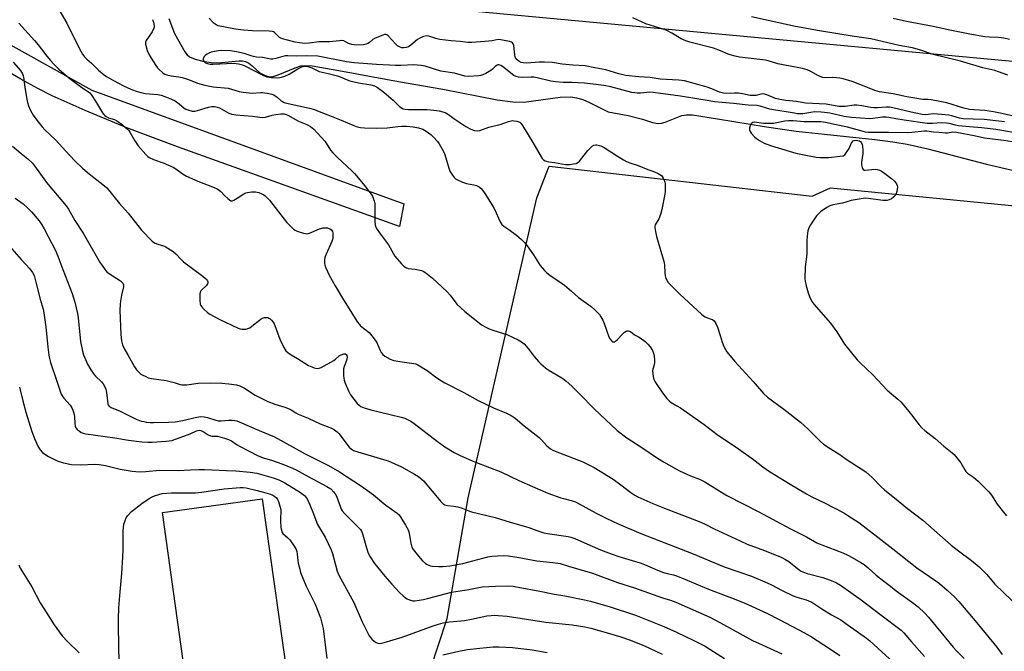
# Model space of a CAD drawing. Units: inches. Extents: x 1189770 to 1195770, y 541457 to 545457.
# Drawn here: x 1194291 to 1194715, y 543916 to 544188 of the extents above; entities that cross this region are included whole.
import ezdxf

# ---------------------------------------------------------------- set-up
doc = ezdxf.new("R2010")
doc.units = ezdxf.units.IN
doc.header["$MEASUREMENT"] = 0
for name, color, linetype in [('BLDG-Footprint', 5, 'Continuous'), ('HYDRO-Single Line Stream', 4, 'Continuous'), ('NTRL-Pasture Land', 2, 'Continuous'), ('TRANS-Driveway', 251, 'Continuous'), ('Undefined', 1, 'Continuous')]:
    doc.layers.add(name, color=color, linetype=linetype)

msp = doc.modelspace()

# ---------------------------------------------------------------- linework, layer by layer
at = {"layer": 'BLDG-Footprint', "elevation": 401.45}
msp.add_lwpolyline([(1194407.59, 543895.57), (1194364.66, 543889.56), (1194352.57, 543975.91), (1194395.51, 543981.91)], close=True, dxfattribs=at)
at = {"layer": 'HYDRO-Single Line Stream'}
msp.add_lwpolyline([(1194355.23, 544188.35), (1194357.69, 544181.85), (1194362.12, 544174.04), (1194363.14, 544172.78), (1194364.22, 544171.92), (1194366.67, 544170.91), (1194369.96, 544170.07), (1194373.46, 544169.48), (1194376.53, 544169.26), (1194385.37, 544170.19), (1194386.97, 544170.14), (1194388.29, 544169.83), (1194389.68, 544169.08), (1194391.19, 544167.94), (1194394.42, 544165.05), (1194396.76, 544163.78), (1194398.64, 544163.33), (1194400.19, 544163.47), (1194402.33, 544164.09), (1194409.65, 544167.16), (1194412.05, 544167.97), (1194414.35, 544168.21), (1194416.97, 544168.05), (1194428.48, 544165.99), (1194454.02, 544161.23), (1194473.1, 544158), (1194496.57, 544153.32), (1194503.19, 544152.5), (1194507.98, 544152.43), (1194523.54, 544154.46), (1194528.14, 544154.61), (1194530.69, 544154.31), (1194533.31, 544153.51), (1194536.22, 544152.28), (1194544.19, 544148.2), (1194552.86, 544146.67), (1194558.97, 544145.07), (1194563.33, 544143.62), (1194565.76, 544143.15), (1194567.17, 544143.29), (1194568.75, 544143.74), (1194575.91, 544146.65), (1194577.97, 544146.95), (1194580.55, 544146.88), (1194591.28, 544145.27), (1194612.37, 544141.82), (1194625.16, 544139.94), (1194658.95, 544136.32), (1194666.61, 544135.34), (1194672.79, 544134.34), (1194681.75, 544132.36), (1194707, 544125.71), (1194718.72, 544123)], dxfattribs=at)
at = {"layer": 'NTRL-Pasture Land'}
msp.add_lwpolyline([(1194464.31, 543897.75), (1194475.01, 543930.38), (1194484.1, 543982.3), (1194513.63, 544111.24), (1194518.84, 544124.81), (1194632.02, 544111.96), (1194639.81, 544115.51), (1194801.49, 544099.77), (1194830.73, 544094.99), (1194854.72, 544080.63), (1194869.54, 544048.26), (1194885.96, 543978.02), (1194895.27, 543930.79), (1194956.87, 543588.71)], dxfattribs=at)
msp.add_polyline3d([(1194960.53, 544831.58, 0), (1194906.38, 544536.83, 0), (1194833.89, 544159.06, 0), (1194386.68, 544200.8, 0), (1194375.48, 544206.77, 0), (1194334.42, 544286.65, 0), (1194332.93, 544298.59, 0), (1194334.42, 544305.31, 0), (1194383.82, 544342.42, 0), (1194384.13, 544350.41, 0), (1194382.9, 544358.4, 0), (1194370.43, 544389.27, 0), (1194344.91, 544416.26, 0), (1194297.75, 544461.99, 0), (1194290.68, 544473.36, 0), (1194273.47, 544547.14, 0), (1194264.56, 544598.78, 0)], dxfattribs=at)
at = {"layer": 'TRANS-Driveway'}
msp.add_lwpolyline([(1194273.16, 544184.7), (1194322.16, 544157.49), (1194456.42, 544108.72), (1194454.46, 544098.99), (1194358.96, 544133.12), (1194337.28, 544141.4), (1194319.32, 544148.74), (1194305.18, 544155.13), (1194298.96, 544158.26), (1194291.63, 544162.23), (1194273.98, 544172.51)], dxfattribs=at)
at = {"layer": 'Undefined'}
for points, elevation in [([(1194308.01, 544192.23), (1194311.36, 544186.41), (1194316.8, 544175.6), (1194318.22, 544173.06), (1194319.07, 544171.89), (1194320.07, 544170.82), (1194322.03, 544169.08), (1194324.91, 544166.28), (1194327.05, 544164.47), (1194328.5, 544163.48), (1194331.5, 544161.64), (1194335.78, 544159.39), (1194337.62, 544158.47), (1194339.63, 544157.62), (1194341.23, 544157.05), (1194343.19, 544156.47), (1194345.32, 544156.08), (1194350.51, 544155.64), (1194351.95, 544155.34), (1194353.57, 544154.8), (1194356.49, 544153.66), (1194358.05, 544152.9), (1194359.73, 544151.69), (1194361.88, 544149.75), (1194362.62, 544149.34), (1194363.42, 544149.05), (1194365.36, 544148.56), (1194366.48, 544148.51), (1194367.61, 544148.76), (1194372.36, 544150.23), (1194373.7, 544150.48), (1194374.94, 544150.48), (1194376.03, 544150.26), (1194377.08, 544149.89), (1194381.12, 544147.68), (1194382.43, 544147.15), (1194384.16, 544146.92), (1194391.22, 544146.4), (1194394.38, 544145.92), (1194395.78, 544145.79), (1194396.9, 544145.9), (1194399.71, 544146.77), (1194401.26, 544147.11), (1194403.4, 544147.36), (1194404.97, 544147.34), (1194405.72, 544147.14), (1194406.5, 544146.79), (1194411.12, 544144.19), (1194414.66, 544142.73), (1194416.2, 544141.94), (1194417.6, 544140.72), (1194422.34, 544135.64), (1194423.02, 544134.7), (1194424.83, 544131.8), (1194425.81, 544130.56), (1194427.86, 544128.52), (1194433.97, 544122.9), (1194435.21, 544121.64), (1194438.87, 544117.31), (1194442.25, 544112.82), (1194442.84, 544111.9), (1194443.21, 544111.12), (1194443.61, 544110.01), (1194443.88, 544108.88), (1194443.96, 544107.69), (1194443.85, 544103.19), (1194443.88, 544101.14), (1194444.03, 544099.43), (1194444.27, 544098.63), (1194444.84, 544097.65), (1194445.86, 544096.23), (1194449.81, 544091.11), (1194451.86, 544087.21), (1194452.47, 544086.22), (1194455.3, 544082.9), (1194456.51, 544081.68), (1194457.19, 544081.26), (1194458.17, 544080.92), (1194461.27, 544080.54), (1194464.02, 544079.97), (1194465.04, 544079.51), (1194466.48, 544078.5), (1194468.74, 544076.69), (1194475.05, 544070.83), (1194476.27, 544069.42), (1194479.22, 544065.55), (1194480.87, 544063.89), (1194482.64, 544062.33), (1194487.48, 544058.45), (1194488.88, 544057.36), (1194490.08, 544056.55), (1194491.57, 544055.67), (1194493.11, 544054.99), (1194494.7, 544054.41), (1194499.24, 544052.98), (1194500.62, 544052.45), (1194505.49, 544050.27), (1194507, 544049.4), (1194508.05, 544048.42), (1194509.82, 544046.53), (1194512.48, 544042.97), (1194514.23, 544040.92), (1194515.26, 544039.87), (1194517.24, 544038.16), (1194518.38, 544037.28), (1194524.35, 544033.81), (1194525.29, 544033.16), (1194526.2, 544032.41), (1194528.6, 544030.23), (1194531.99, 544026.97), (1194538.35, 544020.44), (1194543.12, 544015.9), (1194548.17, 544011.28), (1194552.26, 544008.12), (1194558.75, 544003.93), (1194565.46, 543999.34), (1194567.99, 543997.76), (1194574.99, 543993.84), (1194579.62, 543991.77), (1194583.52, 543990.29), (1194585.82, 543989.21), (1194595.29, 543983.33), (1194608.99, 543976.23), (1194622.66, 543968.95), (1194629.49, 543965.54), (1194634.05, 543962.99), (1194636.17, 543962.05), (1194645.15, 543958.62), (1194647.33, 543957.65), (1194649.14, 543956.68), (1194652.91, 543954.49), (1194654.34, 543953.54), (1194656.07, 543952.14), (1194659.56, 543949.03), (1194662.79, 543946.44), (1194665.64, 543944.34), (1194668.16, 543942.32), (1194675.19, 543937.28), (1194677.59, 543935.37), (1194680.48, 543932.62), (1194682.05, 543931), (1194692.58, 543918.13), (1194694.2, 543916.38), (1194697.41, 543913.25)], 386), ([(1194290.77, 544186.38), (1194297.46, 544178.95), (1194299.14, 544176.98), (1194300.59, 544175.21), (1194302.81, 544172.2), (1194304.44, 544170.25), (1194305.79, 544168.77), (1194308.03, 544166.53), (1194312.08, 544163), (1194317.82, 544158.71), (1194320.34, 544157.09), (1194321.26, 544156.38), (1194322.17, 544155.24), (1194323.8, 544152.77), (1194326.81, 544147.73), (1194327.32, 544147.03), (1194327.71, 544146.64), (1194328.37, 544146.17), (1194329.34, 544145.66), (1194331.96, 544144.86), (1194332.96, 544144.39), (1194334.59, 544143.2), (1194337.51, 544140.83), (1194338.09, 544140.19), (1194338.58, 544139.47), (1194340.67, 544135.71), (1194342.07, 544133.59), (1194345.38, 544129.87), (1194346.23, 544129.08), (1194346.9, 544128.61), (1194348.64, 544127.74), (1194352.89, 544126.3), (1194357.41, 544124.22), (1194358.91, 544123.33), (1194361.4, 544121.41), (1194362.95, 544120.57), (1194367.83, 544118.41), (1194374.79, 544115.69), (1194376.14, 544115.07), (1194377.08, 544114.45), (1194377.73, 544113.91), (1194379.34, 544112.12), (1194380.65, 544110.89), (1194381.33, 544110.35), (1194382.03, 544109.97), (1194382.5, 544109.93), (1194383.24, 544110.18), (1194384.73, 544111.08), (1194387.6, 544113.01), (1194388.35, 544113.36), (1194389.15, 544113.6), (1194390.87, 544113.85), (1194392.59, 544113.8), (1194393.98, 544113.55), (1194395.34, 544113.01), (1194396.11, 544112.59), (1194396.8, 544112.09), (1194398.64, 544110.3), (1194404.87, 544102.05), (1194406.01, 544100.7), (1194408.94, 544097.81), (1194409.63, 544097.3), (1194410.42, 544096.92), (1194413.23, 544096.03), (1194414.08, 544095.85), (1194414.64, 544095.82), (1194415.74, 544096.07), (1194420.09, 544097.9), (1194421.63, 544098.33), (1194422.68, 544098.42), (1194423.48, 544098.34), (1194424.52, 544097.95), (1194425.19, 544097.49), (1194425.65, 544096.8), (1194425.83, 544096.14), (1194425.89, 544095.14), (1194425.81, 544094.12), (1194425.63, 544093.27), (1194425.34, 544092.43), (1194422.91, 544086.98), (1194422.41, 544085.59), (1194422.24, 544084.49), (1194422.23, 544083.1), (1194422.41, 544082.28), (1194422.82, 544081.22), (1194424.28, 544078.06), (1194426.79, 544073.39), (1194430.47, 544067.39), (1194436.51, 544057.8), (1194437.15, 544056.89), (1194437.79, 544056.17), (1194441.43, 544053.29), (1194442.62, 544051.98), (1194444.06, 544050.1), (1194444.71, 544049.12), (1194446.25, 544045.56), (1194446.66, 544044.79), (1194447.33, 544043.9), (1194448.2, 544043.2), (1194450.46, 544041.95), (1194452.06, 544041.33), (1194454.62, 544040.85), (1194460.73, 544040.02), (1194461.58, 544039.83), (1194462.38, 544039.5), (1194466.4, 544037.01), (1194470.57, 544033.9), (1194472.55, 544032.58), (1194474.06, 544031.7), (1194482.17, 544027.6), (1194488.29, 544024.05), (1194494.97, 544021.03), (1194500.46, 544018.69), (1194502.59, 544017.6), (1194504.31, 544016.47), (1194508.08, 544013.29), (1194514.52, 544008.18), (1194515.56, 544007.23), (1194517.93, 544004.61), (1194518.56, 544004.03), (1194519.46, 544003.37), (1194520.44, 544002.82), (1194521.51, 544002.35), (1194533.32, 543997.71), (1194538.22, 543995.3), (1194546.43, 543990.24), (1194549.7, 543987.89), (1194553.99, 543984.58), (1194555.66, 543983.48), (1194557.07, 543982.7), (1194563.47, 543979.86), (1194569.18, 543977.48), (1194584.07, 543971.88), (1194586.32, 543970.85), (1194589.9, 543968.93), (1194600.96, 543963.73), (1194604.07, 543962.41), (1194611.44, 543959.66), (1194618.87, 543956.56), (1194620.17, 543955.9), (1194621.88, 543954.87), (1194626.39, 543951.37), (1194627.24, 543950.8), (1194628.19, 543950.32), (1194629.78, 543949.79), (1194636.51, 543948.01), (1194640.84, 543946.46), (1194642.42, 543945.78), (1194644.13, 543944.74), (1194653.13, 543938.48), (1194661.49, 543932.01), (1194670.22, 543925.44), (1194671.44, 543924.23), (1194674.66, 543920.39), (1194680.3, 543914.09)], 388), ([(1194719.08, 544146.16), (1194713.52, 544147.56), (1194709.93, 544148.27), (1194706.26, 544148.73), (1194701.71, 544149.04), (1194699.7, 544149.27), (1194697.2, 544149.85), (1194689.87, 544152.08), (1194683.16, 544153.43), (1194681.9, 544153.58), (1194679.57, 544153.53), (1194677.84, 544153.74), (1194672.68, 544154.62), (1194666.83, 544156.02), (1194660.91, 544156.88), (1194658.95, 544157.46), (1194655.82, 544158.73), (1194652.42, 544159.94), (1194649.17, 544161.33), (1194645.29, 544162.41), (1194643.89, 544162.72), (1194642.5, 544162.89), (1194640.84, 544162.93), (1194637.86, 544162.82), (1194636.53, 544162.99), (1194634.65, 544163.74), (1194631.47, 544165.6), (1194629.83, 544166.21), (1194627.87, 544166.8), (1194617.28, 544168.89), (1194613.11, 544170.14), (1194611.97, 544170.41), (1194600.67, 544171.79), (1194598.94, 544172.11), (1194596.67, 544172.67), (1194595.83, 544172.95), (1194592.56, 544174.38), (1194589.52, 544175.56), (1194579.41, 544178.17), (1194577.72, 544178.7), (1194575.61, 544179.63), (1194571.7, 544182.06), (1194569.49, 544183.14), (1194567.89, 544183.74), (1194560.5, 544186.11), (1194554.91, 544188.66)], 386), ([(1194716.09, 544164.05), (1194712.16, 544165.47), (1194710.49, 544165.95), (1194705.33, 544167.08), (1194695.77, 544170.02), (1194683.42, 544173.03), (1194679.6, 544174.42), (1194675.2, 544175.67), (1194669.35, 544176.78), (1194657.23, 544179.66), (1194649.13, 544180.82), (1194635.09, 544183.08), (1194624.88, 544184.86), (1194620.22, 544185.87), (1194605.94, 544189.1)], 388), ([(1194716.87, 544179.34), (1194714.42, 544179.84), (1194712.13, 544180.12), (1194708.24, 544180.31), (1194706.26, 544180.49), (1194699.83, 544181.57), (1194691.17, 544183.36), (1194683.96, 544184.96), (1194672.56, 544187.06), (1194666.76, 544188.34)], 390), ([(1194288.3, 544169.51), (1194291.45, 544166.02), (1194291.96, 544165.32), (1194292.38, 544164.57), (1194292.66, 544163.74), (1194292.96, 544162.28), (1194293.31, 544158.75), (1194294.17, 544153.64), (1194294.49, 544152.24), (1194294.93, 544150.86), (1194295.83, 544148.84), (1194296.99, 544146.85), (1194298.47, 544144.69), (1194300.75, 544141.73), (1194302, 544140.45), (1194304.44, 544138.22), (1194306.56, 544136.14), (1194312.56, 544129.56), (1194315.19, 544126.88), (1194318.15, 544124.07), (1194320.34, 544122.11), (1194327.6, 544116.46), (1194328.69, 544115.53), (1194334.15, 544108.77), (1194337.82, 544104.69), (1194343.55, 544097.31), (1194348.08, 544092.67), (1194348.75, 544092.12), (1194349.48, 544091.71), (1194350.54, 544091.33), (1194352.94, 544090.64), (1194353.7, 544090.33), (1194357.18, 544088.13), (1194358.26, 544087.23), (1194360.6, 544084.68), (1194361.64, 544083.67), (1194369.91, 544077.55), (1194371.07, 544076.62), (1194371.68, 544076.01), (1194371.95, 544075.58), (1194372.09, 544075.14), (1194372.1, 544074.7), (1194371.97, 544074.28), (1194371.3, 544073.43), (1194369.6, 544071.84), (1194369.04, 544071.21), (1194368.76, 544070.75), (1194368.57, 544069.93), (1194368.57, 544067.25), (1194368.78, 544065.51), (1194369, 544065.01), (1194369.31, 544064.56), (1194370.49, 544063.3), (1194371.77, 544062.12), (1194372.7, 544061.43), (1194377.29, 544058.89), (1194385.18, 544055.27), (1194385.98, 544054.95), (1194386.79, 544054.74), (1194387.64, 544054.72), (1194388.49, 544054.83), (1194389.32, 544055.02), (1194390.11, 544055.35), (1194391.06, 544056.03), (1194394.25, 544058.72), (1194394.94, 544059.17), (1194395.65, 544059.52), (1194396.39, 544059.73), (1194397.15, 544059.83), (1194397.88, 544059.75), (1194398.36, 544059.56), (1194398.84, 544059.24), (1194399.46, 544058.66), (1194400.13, 544057.8), (1194400.55, 544057.08), (1194401.35, 544055.2), (1194402.58, 544051.58), (1194403.11, 544050.23), (1194404.75, 544046.87), (1194405.65, 544045.52), (1194406.48, 544044.76), (1194407.93, 544043.74), (1194410.61, 544042.23), (1194415.43, 544039.21), (1194416.75, 544038.53), (1194417.83, 544038.09), (1194418.38, 544037.95), (1194419.19, 544037.92), (1194420, 544038.03), (1194420.81, 544038.31), (1194426.25, 544041.37), (1194426.98, 544041.87), (1194428.62, 544043.27), (1194429.35, 544043.72), (1194430.61, 544044.21), (1194431.07, 544044.21), (1194431.27, 544044.14), (1194431.61, 544043.85), (1194431.86, 544043.46), (1194431.98, 544042.71), (1194431.71, 544041.27), (1194430.73, 544038.76), (1194430.49, 544037.77), (1194430.47, 544034.86), (1194430.55, 544033.7), (1194430.71, 544032.86), (1194431.19, 544031.51), (1194432.53, 544028.32), (1194433.43, 544026.53), (1194436.32, 544022.86), (1194437.09, 544022.08), (1194437.83, 544021.56), (1194439.34, 544020.95), (1194442.19, 544020.13), (1194450.56, 544018.03), (1194455.26, 544017.01), (1194456.85, 544016.46), (1194459.41, 544015.18), (1194460.86, 544014.27), (1194470.83, 544006.44), (1194473.94, 544004.17), (1194478, 544001.8), (1194480.61, 544000.45), (1194486.46, 543997.84), (1194493.28, 543995.38), (1194498.09, 543993.46), (1194505.8, 543989.71), (1194511.72, 543987.09), (1194518.37, 543984.34), (1194523.85, 543982.26), (1194524.97, 543981.94), (1194528.34, 543981.18), (1194530.21, 543980.51), (1194539.02, 543975.64), (1194543.65, 543973.33), (1194548.49, 543971.08), (1194558.3, 543966.87), (1194580.83, 543958.24), (1194594.11, 543952.59), (1194605.88, 543948.56), (1194612.62, 543945.72), (1194614.49, 543944.87), (1194619.09, 543942.44), (1194623.82, 543940.13), (1194625.4, 543939.55), (1194629.35, 543938.41), (1194631.88, 543937.35), (1194636.1, 543934.52), (1194640.37, 543931.98), (1194644.33, 543929.8), (1194646.48, 543928.31), (1194651.92, 543924.31), (1194655.34, 543922), (1194656.85, 543920.8), (1194666.98, 543911.41)], 390), ([(1194288.08, 544133.39), (1194291.75, 544130.29), (1194294.68, 544128.06), (1194296.63, 544126.15), (1194297.52, 544125.01), (1194302.64, 544117.78), (1194311.14, 544107.84), (1194312.09, 544106.39), (1194314.84, 544101.56), (1194318.44, 544096.05), (1194325.75, 544083.35), (1194326.56, 544082.14), (1194327.93, 544080.32), (1194328.67, 544079.47), (1194329.3, 544078.92), (1194334.48, 544075.53), (1194335.15, 544074.98), (1194335.5, 544074.56), (1194335.75, 544073.8), (1194335.73, 544073.01), (1194335, 544069.47), (1194334.56, 544066.82), (1194334.39, 544065.34), (1194334.28, 544062.98), (1194334.7, 544052.5), (1194335, 544049.84), (1194335.4, 544048.11), (1194336.29, 544046.14), (1194337.85, 544043.45), (1194340.51, 544038.56), (1194341.38, 544037.36), (1194342.35, 544036.24), (1194343.01, 544035.66), (1194343.76, 544035.19), (1194345.35, 544034.37), (1194346.44, 544033.93), (1194347.85, 544033.63), (1194354.15, 544032.66), (1194357.6, 544031.87), (1194360.14, 544031.04), (1194360.95, 544030.86), (1194361.83, 544030.83), (1194363.01, 544030.92), (1194367.98, 544031.57), (1194373.15, 544031.73), (1194378.04, 544031.54), (1194381.14, 544031.33), (1194384.37, 544030.87), (1194385.87, 544030.47), (1194387.84, 544029.48), (1194392.46, 544026.47), (1194397.91, 544023.66), (1194400.83, 544022.54), (1194405.14, 544021.19), (1194407.1, 544020.49), (1194407.88, 544020.11), (1194409.95, 544018.79), (1194410.86, 544018.3), (1194415.26, 544016.52), (1194420.42, 544014.11), (1194425.22, 544012.16), (1194426.5, 544011.53), (1194427.67, 544010.71), (1194428.46, 544009.91), (1194432.85, 544004.08), (1194433.86, 544003.23), (1194434.76, 544002.67), (1194436.53, 544002.02), (1194447.62, 543998.82), (1194449.57, 543998.17), (1194455.39, 543995.64), (1194461, 543992.49), (1194462.69, 543991.38), (1194464.78, 543989.55), (1194472.27, 543980.68), (1194473.08, 543979.87), (1194474.06, 543979.28), (1194475.17, 543978.94), (1194477.84, 543978.75), (1194479.53, 543978.38), (1194481.46, 543977.77), (1194484.33, 543976.62), (1194485.42, 543976.26), (1194495.68, 543973.75), (1194502.13, 543971.79), (1194507.72, 543970.27), (1194510.13, 543969.5), (1194513.55, 543968.18), (1194516.57, 543967.25), (1194518.21, 543966.91), (1194527.09, 543965.61), (1194528.21, 543965.33), (1194529.86, 543964.78), (1194531.48, 543964.14), (1194540.93, 543959.95), (1194545.54, 543958.15), (1194548.86, 543956.99), (1194556.03, 543954.91), (1194557.96, 543954.28), (1194559.87, 543953.57), (1194565.42, 543951.24), (1194568.09, 543950.21), (1194569.61, 543949.77), (1194572.38, 543949.17), (1194573.58, 543948.78), (1194577.25, 543947.29), (1194586.64, 543943.24), (1194592.67, 543940.93), (1194597.27, 543939.27), (1194602.72, 543937.15), (1194612.55, 543932.62), (1194617.85, 543929.94), (1194628.43, 543924.38), (1194631.74, 543922.47), (1194639.39, 543917.49), (1194643.85, 543914.48)], 392), ([(1194289.14, 544111.09), (1194292.64, 544108.63), (1194294.58, 544106.94), (1194296.19, 544105.3), (1194299.51, 544101.29), (1194300.7, 544099.63), (1194301.74, 544097.9), (1194306.63, 544088.27), (1194307.53, 544086.22), (1194309.66, 544080.47), (1194313.68, 544070.13), (1194314.94, 544066.34), (1194316.05, 544061.46), (1194316.36, 544059.72), (1194317.25, 544049.43), (1194318.11, 544045.38), (1194318.58, 544043.68), (1194320.27, 544039.78), (1194321.76, 544037.34), (1194323.06, 544035.45), (1194323.77, 544034.56), (1194326.36, 544032.14), (1194327.02, 544031.22), (1194327.73, 544029.98), (1194328.16, 544028.94), (1194328.48, 544027.55), (1194329.03, 544022.74), (1194329.2, 544022.24), (1194329.6, 544021.67), (1194330.43, 544021.07), (1194334.34, 544019.53), (1194339.46, 544016.9), (1194341.3, 544016.05), (1194343.44, 544015.29), (1194344.51, 544015.03), (1194345.59, 544014.87), (1194347.22, 544014.72), (1194348.67, 544014.7), (1194355.18, 544014.81), (1194357.96, 544014.98), (1194361.28, 544015.47), (1194366.67, 544016.78), (1194368.97, 544017.17), (1194370.44, 544017.08), (1194371.9, 544016.82), (1194375.44, 544015.62), (1194376.53, 544015.38), (1194377.86, 544015.37), (1194380.92, 544015.67), (1194382.59, 544015.66), (1194383.69, 544015.56), (1194384.49, 544015.35), (1194385.61, 544014.92), (1194394.08, 544011.25), (1194400.77, 544008.48), (1194413.88, 544001.18), (1194424, 543996.21), (1194428.71, 543993.5), (1194438.09, 543987.3), (1194443.27, 543983.49), (1194448.58, 543979.14), (1194453.55, 543975.67), (1194454.3, 543974.93), (1194455.11, 543973.8), (1194457.12, 543970.46), (1194458.16, 543968.5), (1194458.47, 543967.71), (1194458.69, 543966.87), (1194459.33, 543962.75), (1194459.87, 543961.13), (1194460.37, 543960.11), (1194462.66, 543957.19), (1194464.36, 543955.25), (1194465.66, 543954.11), (1194466.35, 543953.67), (1194467.08, 543953.34), (1194467.86, 543953.1), (1194468.68, 543952.96), (1194471.47, 543952.72), (1194473.21, 543952.77), (1194476.13, 543953.03), (1194481.76, 543954.02), (1194492.53, 543956.95), (1194494.24, 543957.17), (1194499.12, 543957.46), (1194501.19, 543957.31), (1194505.05, 543956.82), (1194513.5, 543955.23), (1194520.45, 543954.5), (1194523.57, 543954.02), (1194527.21, 543952.89), (1194537.45, 543949.93), (1194548.28, 543945.92), (1194555.58, 543943.58), (1194567.58, 543939.25), (1194571.01, 543938.27), (1194573.31, 543937.4), (1194587.93, 543930.95), (1194592.57, 543928.55), (1194606.38, 543920.93), (1194610.42, 543919.02), (1194619.01, 543915.26)], 394), ([(1194286.79, 544090.42), (1194291.72, 544084.74), (1194295.55, 544080.78), (1194296.73, 544079.12), (1194297.33, 544077.8), (1194298.16, 544074.97), (1194299.93, 544067.64), (1194301.19, 544063.34), (1194301.54, 544061.78), (1194302.46, 544055.79), (1194303.29, 544047.02), (1194303.7, 544043.58), (1194303.93, 544042.15), (1194304.35, 544040.42), (1194307.15, 544032.4), (1194308.36, 544028.49), (1194309.01, 544026.85), (1194309.45, 544026.11), (1194310.16, 544025.19), (1194312.86, 544022.15), (1194313.57, 544020.98), (1194314.03, 544019.99), (1194314.43, 544018.6), (1194314.7, 544017.17), (1194314.86, 544014.18), (1194315.02, 544013.05), (1194315.33, 544012.31), (1194315.86, 544011.72), (1194316.7, 544011.01), (1194317.61, 544010.4), (1194318.4, 544010.08), (1194319.54, 544009.83), (1194332.01, 544008.1), (1194337.99, 544007.01), (1194343.62, 544006.35), (1194346.3, 544006.22), (1194348.08, 544006.27), (1194354.19, 544006.7), (1194356.69, 544006.99), (1194357.73, 544007.3), (1194360.11, 544008.27), (1194364.42, 544009.77), (1194367.26, 544011.1), (1194368.28, 544011.34), (1194369.04, 544011.28), (1194370.03, 544010.86), (1194372.2, 544009.38), (1194373.19, 544008.88), (1194373.84, 544008.78), (1194375.33, 544008.84), (1194376.18, 544008.74), (1194379.3, 544007.96), (1194380.96, 544007.41), (1194382.19, 544006.74), (1194384.66, 544005.06), (1194385.66, 544004.47), (1194393.43, 544000.4), (1194395.84, 543999.53), (1194399.49, 543998.42), (1194403.92, 543996.84), (1194408.44, 543995.09), (1194410.12, 543994.34), (1194415.21, 543991.41), (1194423.29, 543987.18), (1194424.92, 543986.07), (1194426.18, 543984.91), (1194426.85, 543984.01), (1194427.37, 543983.01), (1194428, 543981.45), (1194429.07, 543978.22), (1194429.42, 543977.46), (1194429.86, 543976.74), (1194431.03, 543975.41), (1194436.76, 543969.72), (1194437.66, 543968.68), (1194438.13, 543967.98), (1194438.51, 543967.21), (1194438.8, 543966.38), (1194440.31, 543960.71), (1194441.07, 543958.49), (1194441.88, 543956.97), (1194443.79, 543954.08), (1194445.04, 543952.44), (1194448.23, 543948.57), (1194451.25, 543945.17), (1194454.57, 543941.59), (1194456.02, 543940.19), (1194457.1, 543939.25), (1194457.82, 543938.81), (1194458.85, 543938.39), (1194460.21, 543938.06), (1194461.06, 543938.02), (1194464.84, 543938.56), (1194466.56, 543938.94), (1194476.92, 543941.67), (1194484.3, 543942.84), (1194490.09, 543943.97), (1194495.83, 543944.36), (1194501.38, 543944.38), (1194503.45, 543944.23), (1194505.5, 543943.92), (1194514.79, 543942.21), (1194521.22, 543940.87), (1194525.59, 543940.1), (1194534.04, 543938.43), (1194536.64, 543937.83), (1194545.12, 543935.36), (1194556.07, 543931.86), (1194568.18, 543926.97), (1194573.6, 543924.59), (1194581.03, 543920.95), (1194585.95, 543918.43), (1194587.94, 543917.28), (1194594.29, 543913.21)], 396), ([(1194291.1, 544029.91), (1194291.3, 544028.75), (1194292.46, 544023.91), (1194293.81, 544019.04), (1194296.39, 544010.8), (1194297.53, 544007.77), (1194299.06, 544004.2), (1194300.02, 544002.84), (1194300.94, 544001.81), (1194301.55, 544001.26), (1194303.57, 544000.04), (1194307.27, 543998.16), (1194310.05, 543997.38), (1194313.44, 543996.66), (1194317.43, 543996.5), (1194323.36, 543996.74), (1194325.35, 543996.65), (1194328.09, 543996.21), (1194334.34, 543994.66), (1194336.07, 543994.33), (1194339.55, 543993.76), (1194342.72, 543993.52), (1194345.35, 543993.6), (1194351.28, 543994.13), (1194359.26, 543994.06), (1194364.66, 543994.33), (1194368.26, 543994.43), (1194370.69, 543994.39), (1194380.09, 543993.99), (1194384.09, 543993.92), (1194390.28, 543993.34), (1194393.19, 543992.85), (1194400.15, 543990.87), (1194402.63, 543989.97), (1194405.17, 543988.66), (1194411.98, 543984.56), (1194413.59, 543983.3), (1194414.53, 543982.21), (1194415.18, 543980.94), (1194417.25, 543976.17), (1194419.3, 543970.87), (1194420.11, 543969.39), (1194422.6, 543965.39), (1194425.14, 543959.9), (1194425.69, 543958.31), (1194427.69, 543950.75), (1194428.36, 543949.01), (1194434.82, 543937.22), (1194438.45, 543928.95), (1194441.5, 543922.95), (1194441.96, 543922.22), (1194442.54, 543921.57), (1194443.67, 543920.63), (1194444.4, 543920.14), (1194445.16, 543919.78), (1194445.94, 543919.68), (1194446.76, 543919.77), (1194447.87, 543920.04), (1194455.67, 543922.33), (1194468.93, 543927.2), (1194471.31, 543927.97), (1194473.22, 543928.48), (1194476.06, 543929.01), (1194482.39, 543929.58), (1194485.42, 543930.11), (1194492.11, 543931.5), (1194494, 543931.72), (1194495.31, 543931.77), (1194496.98, 543931.71), (1194500.84, 543931.39), (1194517.43, 543928.87), (1194528.76, 543927.64), (1194534.23, 543926.77), (1194536.82, 543926.19), (1194541.38, 543925.01), (1194549.63, 543922.57), (1194553.47, 543921.29), (1194559.62, 543918.8), (1194567.41, 543914.99)], 398), ([(1194333.99, 543911.25), (1194333.65, 543926.97), (1194333.67, 543930.2), (1194333.83, 543934.92), (1194334.34, 543941.79), (1194335.1, 543949.71), (1194335.53, 543956.89), (1194335.63, 543959.87), (1194335.7, 543968.1), (1194336.01, 543970.91), (1194336.18, 543971.73), (1194336.48, 543972.55), (1194336.98, 543973.61), (1194337.59, 543974.59), (1194339.27, 543976.37), (1194343.73, 543979.85), (1194346.81, 543981.94), (1194348.11, 543982.66), (1194349.18, 543983.15), (1194351.06, 543983.76), (1194352.45, 543984.09), (1194354.47, 543984.34), (1194356.46, 543984.45), (1194363.38, 543984.36), (1194366.79, 543984.45), (1194369.36, 543984.74), (1194379.05, 543986.14), (1194385.98, 543986.72), (1194387.2, 543986.72), (1194388.5, 543986.56), (1194393.32, 543985.49), (1194396.97, 543984.46), (1194398.96, 543983.78), (1194399.96, 543983.35), (1194400.88, 543982.79), (1194401.54, 543982.21), (1194402.09, 543981.54), (1194402.47, 543980.75), (1194403.1, 543978.76), (1194403.41, 543977.31), (1194403.39, 543972.42), (1194403.52, 543969.55), (1194403.71, 543968.16), (1194403.9, 543967.66), (1194404.37, 543966.99), (1194406.54, 543965.02), (1194407.33, 543964.16), (1194409.2, 543961.51), (1194410.07, 543960), (1194410.33, 543959.16), (1194410.56, 543957.99), (1194410.8, 543955.34), (1194410.98, 543954.18), (1194411.57, 543951.59), (1194411.99, 543950.19), (1194414.31, 543944.3), (1194416.27, 543940.59), (1194418.22, 543936.54), (1194420.46, 543930.62), (1194421.13, 543928.38), (1194421.63, 543926.07), (1194423.27, 543913.26)], 400), ([(1194290.76, 543953.43), (1194291.38, 543952.09), (1194296.39, 543944.03), (1194300, 543937.12), (1194301.48, 543934.65), (1194306.05, 543927.7), (1194309.35, 543923.01), (1194311.68, 543920.5), (1194316.74, 543915.61)], 400), ([(1194473.15, 543914.81), (1194480.08, 543916.3), (1194483.78, 543917), (1194489, 543917.7), (1194494.83, 543918.23), (1194497.26, 543918.26), (1194503.04, 543917.88), (1194511.6, 543916.9), (1194517.95, 543915.84)], 400)]:
    msp.add_lwpolyline(points, dxfattribs=dict(at, elevation=elevation))
for points in [[(1194348.33, 544187.9, 384), (1194348.68, 544186.82, 384), (1194348.96, 544185.15, 384), (1194348.93, 544184.62, 384), (1194348.75, 544183.89, 384), (1194348.14, 544182.67, 384), (1194345.58, 544178.88, 384), (1194345.31, 544178.13, 384), (1194345.31, 544177.34, 384), (1194346.03, 544174.58, 384), (1194346.8, 544172.78, 384), (1194347.64, 544171.33, 384), (1194349.73, 544168.1, 384), (1194350.41, 544167.14, 384), (1194350.98, 544166.5, 384), (1194352.89, 544164.87, 384), (1194353.61, 544164.46, 384), (1194354.38, 544164.16, 384), (1194356.25, 544163.66, 384), (1194359.6, 544163.22, 384), (1194360.99, 544162.92, 384), (1194363.71, 544162.07, 384), (1194367.58, 544160.5, 384), (1194370.77, 544159.67, 384), (1194374.35, 544159.01, 384), (1194380.83, 544158.35, 384), (1194382.27, 544158, 384), (1194385.5, 544156.99, 384), (1194387.25, 544156.68, 384), (1194391.11, 544156.28, 384), (1194394.75, 544156.54, 384), (1194395.61, 544156.53, 384), (1194397.62, 544156.25, 384), (1194399.6, 544155.83, 384), (1194400.39, 544155.54, 384), (1194401.09, 544155.13, 384), (1194401.96, 544154.47, 384), (1194403.67, 544152.95, 384), (1194404.14, 544152.65, 384), (1194404.92, 544152.29, 384), (1194406.61, 544151.81, 384), (1194415.85, 544149.76, 384), (1194417.94, 544149.19, 384), (1194419.99, 544148.42, 384), (1194423.62, 544146.86, 384), (1194429.37, 544144.65, 384), (1194434.87, 544142.29, 384), (1194436.27, 544141.82, 384), (1194437.7, 544141.54, 384), (1194439.43, 544141.33, 384), (1194444.5, 544141.2, 384), (1194449.21, 544141.29, 384), (1194453.75, 544141.89, 384), (1194455.48, 544142.01, 384), (1194457.51, 544142, 384), (1194460.38, 544141.73, 384), (1194462.65, 544141.41, 384), (1194464.54, 544140.78, 384), (1194465.94, 544139.97, 384), (1194468.01, 544138.42, 384), (1194469.09, 544137.4, 384), (1194470.91, 544135.43, 384), (1194471.62, 544134.5, 384), (1194472.2, 544133.5, 384), (1194473.39, 544131.19, 384), (1194473.96, 544129.88, 384), (1194475.73, 544124.03, 384), (1194476.21, 544122.66, 384), (1194476.94, 544121.39, 384), (1194478.03, 544119.99, 384), (1194478.65, 544119.39, 384), (1194479.13, 544119.06, 384), (1194481.56, 544117.93, 384), (1194483.25, 544117.36, 384), (1194486.46, 544116.87, 384), (1194487.57, 544116.59, 384), (1194488.72, 544116.03, 384), (1194489.56, 544115.3, 384), (1194490.69, 544113.94, 384), (1194491.55, 544112.75, 384), (1194494.8, 544107.41, 384), (1194495.61, 544105.84, 384), (1194497.5, 544101.5, 384), (1194498.05, 544100.49, 384), (1194498.53, 544099.79, 384), (1194499.32, 544099.06, 384), (1194501.54, 544097.66, 384), (1194504.76, 544095.24, 384), (1194506.98, 544093.3, 384), (1194508.25, 544092.06, 384), (1194509.36, 544090.65, 384), (1194512.16, 544086.77, 384), (1194514.99, 544082.2, 384), (1194516.85, 544080.02, 384), (1194517.86, 544079.02, 384), (1194519.18, 544077.98, 384), (1194524.06, 544074.69, 384), (1194525.49, 544073.64, 384), (1194528.45, 544071.15, 384), (1194531.48, 544068.39, 384), (1194536.98, 544064.48, 384), (1194538.47, 544063.14, 384), (1194540.45, 544061.07, 384), (1194541.13, 544060.14, 384), (1194541.96, 544058.6, 384), (1194542.51, 544057.25, 384), (1194544.6, 544051.42, 384), (1194545.12, 544050.44, 384), (1194545.77, 544049.65, 384), (1194546.17, 544049.4, 384), (1194546.62, 544049.3, 384), (1194547.06, 544049.37, 384), (1194547.47, 544049.59, 384), (1194548.15, 544050.2, 384), (1194550.39, 544052.69, 384), (1194551.24, 544053.52, 384), (1194551.93, 544053.96, 384), (1194552.41, 544054.06, 384), (1194552.91, 544054.05, 384), (1194553.4, 544053.96, 384), (1194553.86, 544053.77, 384), (1194555.56, 544052.36, 384), (1194557.34, 544051.46, 384), (1194558.06, 544051.01, 384), (1194560.12, 544049.48, 384), (1194561.33, 544048.36, 384), (1194562.31, 544047.13, 384), (1194563.27, 544045.61, 384), (1194563.72, 544044.48, 384), (1194564, 544043.14, 384), (1194564.21, 544041.46, 384), (1194564.2, 544040.41, 384), (1194564.03, 544039.42, 384), (1194563.48, 544037.63, 384), (1194563.38, 544036.81, 384), (1194563.54, 544034.5, 384), (1194563.85, 544033.11, 384), (1194564.54, 544031.83, 384), (1194567.59, 544027.46, 384), (1194569.49, 544024.95, 384), (1194570.42, 544023.94, 384), (1194571.29, 544023.32, 384), (1194573.85, 544021.89, 384), (1194575.34, 544020.91, 384), (1194585.58, 544013.74, 384), (1194591.18, 544009.52, 384), (1194600.35, 544003.37, 384), (1194606.78, 543998.69, 384), (1194610.7, 543995.61, 384), (1194613.57, 543993.58, 384), (1194622.46, 543988.16, 384), (1194629.59, 543983.92, 384), (1194631.53, 543982.9, 384), (1194637.03, 543980.25, 384), (1194645.57, 543975.8, 384), (1194647.35, 543974.74, 384), (1194652.07, 543971.7, 384), (1194660.17, 543965.29, 384), (1194666.74, 543960.36, 384), (1194676.99, 543952.11, 384), (1194685.16, 543946.59, 384), (1194686.79, 543945.39, 384), (1194690.1, 543942.6, 384), (1194693.33, 543939.55, 384), (1194695.11, 543937.69, 384), (1194703.52, 543927.66, 384), (1194711.37, 543918.06, 384), (1194713.76, 543914.87, 384)], [(1194714.69, 544143.85, 384), (1194712.24, 544144.26, 384), (1194705.92, 544144.95, 384), (1194701.2, 544145.03, 384), (1194696.94, 544145.27, 384), (1194695.29, 544145.56, 384), (1194692.1, 544146.46, 384), (1194690.83, 544146.74, 384), (1194686.04, 544147.26, 384), (1194684.18, 544147.34, 384), (1194680.76, 544146.98, 384), (1194679.33, 544147.05, 384), (1194674.52, 544148.01, 384), (1194666.67, 544149.93, 384), (1194665.29, 544150.18, 384), (1194663.92, 544150.25, 384), (1194660.06, 544149.88, 384), (1194658.5, 544149.87, 384), (1194657.08, 544150.07, 384), (1194653.4, 544150.87, 384), (1194651.21, 544151.08, 384), (1194650.09, 544151.03, 384), (1194646.14, 544150.58, 384), (1194644.65, 544150.5, 384), (1194643.49, 544150.53, 384), (1194637.98, 544151.45, 384), (1194629.08, 544151.89, 384), (1194625.2, 544152.68, 384), (1194620.6, 544153.13, 384), (1194618.07, 544153.47, 384), (1194616.2, 544153.96, 384), (1194612.45, 544155.56, 384), (1194610.95, 544155.94, 384), (1194609.91, 544155.88, 384), (1194607.69, 544155.31, 384), (1194606.47, 544155.18, 384), (1194605.32, 544155.3, 384), (1194601.99, 544155.98, 384), (1194600.27, 544156.23, 384), (1194598.63, 544156.27, 384), (1194594.99, 544156.15, 384), (1194593.89, 544156.21, 384), (1194592.09, 544156.63, 384), (1194588.77, 544158.14, 384), (1194586.89, 544158.8, 384), (1194583.83, 544159.7, 384), (1194577.02, 544161.51, 384), (1194574.62, 544161.83, 384), (1194566.6, 544162.32, 384), (1194562.35, 544162.94, 384), (1194557.46, 544163.29, 384), (1194551.78, 544163.83, 384), (1194550.49, 544164.06, 384), (1194548.81, 544164.51, 384), (1194543.26, 544166.26, 384), (1194538.58, 544167.11, 384), (1194534.39, 544168.06, 384), (1194529.05, 544168.28, 384), (1194524.51, 544168.77, 384), (1194520.3, 544169.36, 384), (1194516.81, 544169.57, 384), (1194514.51, 544169.58, 384), (1194509.25, 544169.18, 384), (1194507.69, 544169.26, 384), (1194506.84, 544169.49, 384), (1194505.87, 544169.99, 384), (1194505.04, 544170.64, 384), (1194504.45, 544171.4, 384), (1194504.27, 544171.87, 384), (1194504.1, 544172.7, 384), (1194503.66, 544176.73, 384), (1194503.4, 544177.48, 384), (1194503.09, 544177.88, 384), (1194502.67, 544178.18, 384), (1194501.87, 544178.47, 384), (1194498.04, 544179.22, 384), (1194496.88, 544179.25, 384), (1194494.43, 544178.81, 384), (1194491.23, 544178.49, 384), (1194485.63, 544178.08, 384), (1194483.87, 544178.03, 384), (1194480.65, 544178.46, 384), (1194476.73, 544178.77, 384), (1194471.79, 544179.32, 384), (1194470.06, 544179.7, 384), (1194467.13, 544180.72, 384), (1194466.14, 544180.84, 384), (1194464.81, 544180.54, 384), (1194463.27, 544179.9, 384), (1194462.3, 544179.25, 384), (1194459.32, 544176.87, 384), (1194458.36, 544176.21, 384), (1194457.36, 544175.81, 384), (1194456.32, 544175.69, 384), (1194455.55, 544175.78, 384), (1194454.8, 544175.98, 384), (1194453.65, 544176.6, 384), (1194452.79, 544177.4, 384), (1194449.67, 544180.91, 384), (1194449.04, 544181.37, 384), (1194448.58, 544181.48, 384), (1194448.07, 544181.43, 384), (1194447.27, 544181.19, 384), (1194444.02, 544179.87, 384), (1194443.01, 544179.32, 384), (1194441.54, 544178.04, 384), (1194440.88, 544177.57, 384), (1194440.1, 544177.26, 384), (1194438.99, 544177.04, 384), (1194436.05, 544176.93, 384), (1194433.99, 544177.13, 384), (1194432.62, 544177.56, 384), (1194430.51, 544178.7, 384), (1194429.75, 544178.85, 384), (1194428.63, 544178.8, 384), (1194424.37, 544178.31, 384), (1194419.87, 544178.27, 384), (1194415.59, 544177.73, 384), (1194413.74, 544177.66, 384), (1194411.56, 544177.87, 384), (1194409.64, 544178.2, 384), (1194406.29, 544178.97, 384), (1194404.24, 544179.56, 384), (1194403.52, 544179.85, 384), (1194402.86, 544180.23, 384), (1194400.77, 544182.34, 384), (1194400.38, 544182.59, 384), (1194399.88, 544182.76, 384), (1194398.49, 544182.89, 384), (1194391.32, 544182.98, 384), (1194387.47, 544183.27, 384), (1194384.04, 544183.79, 384), (1194376.48, 544185.26, 384), (1194375.68, 544185.56, 384), (1194374.76, 544186.14, 384), (1194374.17, 544186.71, 384), (1194372.71, 544188.43, 384)], [(1194727.02, 544137.9, 382), (1194710.93, 544140.61, 382), (1194704.92, 544141.38, 382), (1194699.62, 544141.79, 382), (1194694.99, 544142.27, 382), (1194693.61, 544142.5, 382), (1194690.92, 544143.14, 382), (1194689.81, 544143.32, 382), (1194687.55, 544143.44, 382), (1194683.71, 544143.19, 382), (1194681.41, 544143.27, 382), (1194671.49, 544144.58, 382), (1194668.01, 544145.16, 382), (1194664.92, 544145.8, 382), (1194663.82, 544145.94, 382), (1194662.25, 544145.87, 382), (1194658.03, 544145.29, 382), (1194656.58, 544145.18, 382), (1194648.87, 544145.72, 382), (1194645.68, 544146.18, 382), (1194639.65, 544147.62, 382), (1194637.35, 544147.98, 382), (1194635.91, 544148.11, 382), (1194633.04, 544148.16, 382), (1194631.37, 544147.97, 382), (1194627.97, 544147.4, 382), (1194626.86, 544147.32, 382), (1194625.75, 544147.37, 382), (1194624.34, 544147.58, 382), (1194620, 544148.43, 382), (1194616.28, 544148.96, 382), (1194613.78, 544149.41, 382), (1194612.39, 544149.76, 382), (1194609.64, 544150.67, 382), (1194608.36, 544150.94, 382), (1194604.42, 544151.09, 382), (1194598.12, 544151.86, 382), (1194593.23, 544152.2, 382), (1194590.01, 544152.57, 382), (1194587.65, 544152.91, 382), (1194575.29, 544155.01, 382), (1194563.65, 544156.56, 382), (1194562.19, 544156.62, 382), (1194559.55, 544156.32, 382), (1194558.17, 544156.25, 382), (1194556.78, 544156.25, 382), (1194555.73, 544156.34, 382), (1194554.41, 544156.6, 382), (1194545.4, 544158.98, 382), (1194542.34, 544159.53, 382), (1194537.78, 544160.11, 382), (1194534.09, 544160.48, 382), (1194528.58, 544160.81, 382), (1194524.84, 544160.84, 382), (1194521.61, 544161.16, 382), (1194519.6, 544161.47, 382), (1194513.77, 544162.87, 382), (1194512.33, 544163.11, 382), (1194510.97, 544163.14, 382), (1194507.28, 544162.95, 382), (1194505.68, 544163.09, 382), (1194504.63, 544163.39, 382), (1194503.68, 544163.88, 382), (1194498.75, 544167.7, 382), (1194498.03, 544168.15, 382), (1194497.29, 544168.41, 382), (1194496.81, 544168.39, 382), (1194496.19, 544168.11, 382), (1194495.62, 544167.65, 382), (1194494.44, 544166.51, 382), (1194493.72, 544165.98, 382), (1194491.66, 544164.76, 382), (1194490.33, 544164.11, 382), (1194489.48, 544163.87, 382), (1194488.6, 544163.74, 382), (1194484.15, 544163.39, 382), (1194482.58, 544163.61, 382), (1194478.16, 544164.78, 382), (1194472.29, 544165.74, 382), (1194465.6, 544167.8, 382), (1194463.86, 544168.18, 382), (1194462.23, 544168.33, 382), (1194460.63, 544168.37, 382), (1194455.03, 544168.1, 382), (1194452.83, 544168.08, 382), (1194450.16, 544168.32, 382), (1194444.56, 544168.51, 382), (1194434.97, 544169.32, 382), (1194431.65, 544169.74, 382), (1194419.37, 544172.16, 382), (1194414.31, 544172.26, 382), (1194410.17, 544172.13, 382), (1194406.54, 544172.33, 382), (1194405.36, 544172.32, 382), (1194404.28, 544172.08, 382), (1194401.37, 544171.09, 382), (1194400.01, 544170.84, 382), (1194399.19, 544170.83, 382), (1194395.64, 544171.56, 382), (1194393.05, 544171.78, 382), (1194391.76, 544171.97, 382), (1194390.72, 544172.27, 382), (1194387.65, 544173.37, 382), (1194384.33, 544174.03, 382), (1194381.8, 544174.41, 382), (1194377.79, 544174.55, 382), (1194376.64, 544174.45, 382), (1194374.92, 544174.15, 382), (1194373.5, 544173.81, 382), (1194372.72, 544173.52, 382), (1194371.75, 544173.03, 382), (1194371.09, 544172.57, 382), (1194370.55, 544171.97, 382), (1194370.14, 544171.32, 382), (1194369.99, 544170.66, 382), (1194370.28, 544170.03, 382), (1194371.07, 544169.31, 382), (1194371.89, 544168.95, 382), (1194373.05, 544168.74, 382), (1194374.19, 544168.71, 382), (1194383.1, 544169.1, 382), (1194384.21, 544169.03, 382), (1194385.3, 544168.83, 382), (1194386.91, 544168.4, 382), (1194387.98, 544167.96, 382), (1194396, 544163.77, 382), (1194397.38, 544163.32, 382), (1194399.3, 544163.05, 382), (1194402.2, 544162.9, 382), (1194403.06, 544162.95, 382), (1194403.73, 544163.08, 382), (1194405.13, 544163.57, 382), (1194407.04, 544164.43, 382), (1194410.74, 544166.71, 382), (1194412.57, 544167.6, 382), (1194413.11, 544167.75, 382), (1194413.95, 544167.79, 382), (1194415.1, 544167.67, 382), (1194415.94, 544167.48, 382), (1194416.75, 544167.18, 382), (1194419.04, 544165.95, 382), (1194419.95, 544165.57, 382), (1194423.87, 544164.74, 382), (1194427.79, 544163.72, 382), (1194429.69, 544163.04, 382), (1194431.94, 544161.99, 382), (1194433.17, 544161.53, 382), (1194436.94, 544160.73, 382), (1194442.17, 544159.84, 382), (1194443.76, 544159.39, 382), (1194444.99, 544158.71, 382), (1194447.83, 544156.71, 382), (1194451.73, 544153.29, 382), (1194454.7, 544150.43, 382), (1194455.37, 544149.93, 382), (1194456.15, 544149.57, 382), (1194456.99, 544149.36, 382), (1194458.43, 544149.24, 382), (1194466.19, 544149.17, 382), (1194469.28, 544148.99, 382), (1194471.55, 544148.61, 382), (1194474.08, 544147.93, 382), (1194475.54, 544147.12, 382), (1194477.92, 544145.37, 382), (1194483.07, 544141.87, 382), (1194485.13, 544140.76, 382), (1194486.78, 544140.22, 382), (1194487.9, 544140.04, 382), (1194489.05, 544140.19, 382), (1194492.96, 544141.65, 382), (1194498.17, 544142.97, 382), (1194501.41, 544144.08, 382), (1194502.5, 544144.37, 382), (1194503.06, 544144.43, 382), (1194503.89, 544144.38, 382), (1194505, 544144.2, 382), (1194505.79, 544143.98, 382), (1194506.26, 544143.74, 382), (1194506.65, 544143.4, 382), (1194507.47, 544142.28, 382), (1194511.85, 544135.04, 382), (1194515.4, 544128.83, 382), (1194515.92, 544128.16, 382), (1194516.5, 544127.63, 382), (1194517.14, 544127.19, 382), (1194517.63, 544126.97, 382), (1194518.74, 544126.71, 382), (1194521.21, 544126.4, 382), (1194525.9, 544125.63, 382), (1194527.9, 544125.61, 382), (1194529.35, 544125.81, 382), (1194530.48, 544126.06, 382), (1194531.21, 544126.37, 382), (1194531.98, 544127.02, 382), (1194535.47, 544131.61, 382), (1194536.87, 544133.09, 382), (1194537.55, 544133.6, 382), (1194538.06, 544133.86, 382), (1194538.88, 544134.05, 382), (1194539.44, 544134.02, 382), (1194541.14, 544133.55, 382), (1194542.48, 544132.93, 382), (1194547.9, 544129.4, 382), (1194550.87, 544127.54, 382), (1194552.14, 544126.84, 382), (1194553.61, 544126.27, 382), (1194557.21, 544125.11, 382), (1194561.31, 544123.43, 382), (1194563.93, 544122.62, 382), (1194565.72, 544121.73, 382), (1194567.13, 544120.79, 382), (1194567.51, 544120.38, 382), (1194567.96, 544119.67, 382), (1194568.33, 544118.89, 382), (1194568.6, 544118.08, 382), (1194568.72, 544117.23, 382), (1194568.76, 544116.07, 382), (1194568.75, 544114.04, 382), (1194568.66, 544112.88, 382), (1194567.28, 544106.2, 382), (1194566.71, 544104.03, 382), (1194566.04, 544102.26, 382), (1194564.52, 544099.6, 382), (1194564.39, 544099.07, 382), (1194564.37, 544098.51, 382), (1194564.59, 544096.75, 382), (1194564.99, 544094.69, 382), (1194568.31, 544083.44, 382), (1194568.46, 544082.32, 382), (1194568.56, 544079.01, 382), (1194568.79, 544077.66, 382), (1194569.09, 544076.62, 382), (1194569.48, 544075.86, 382), (1194570.12, 544074.9, 382), (1194571.42, 544073.35, 382), (1194575.18, 544069.73, 382), (1194584.33, 544061.23, 382), (1194585.25, 544060.48, 382), (1194585.96, 544060.07, 382), (1194586.94, 544059.67, 382), (1194588.59, 544059.14, 382), (1194589.11, 544058.9, 382), (1194589.8, 544058.39, 382), (1194590.18, 544057.97, 382), (1194590.6, 544057.25, 382), (1194591.23, 544055.65, 382), (1194592.48, 544052.12, 382), (1194593.25, 544049.14, 382), (1194594.05, 544047.35, 382), (1194594.72, 544046.07, 382), (1194595.34, 544045.1, 382), (1194598.7, 544040.84, 382), (1194606.54, 544032.26, 382), (1194611.06, 544027.14, 382), (1194612.76, 544025.5, 382), (1194619.73, 544020.38, 382), (1194626.98, 544014.77, 382), (1194630.22, 544011.84, 382), (1194635.55, 544006.55, 382), (1194636.88, 544005.38, 382), (1194639.75, 544003.45, 382), (1194643.87, 544000.88, 382), (1194646.67, 543998.94, 382), (1194653.13, 543994.71, 382), (1194655.03, 543993.38, 382), (1194657.76, 543990.99, 382), (1194661.69, 543987, 382), (1194663.07, 543985.72, 382), (1194668.97, 543981.03, 382), (1194673.01, 543977.64, 382), (1194679.6, 543972.69, 382), (1194691.77, 543961.98, 382), (1194694.92, 543959.5, 382), (1194700.52, 543955.34, 382), (1194703.88, 543952.57, 382), (1194707.11, 543949.26, 382), (1194710.56, 543945.16, 382), (1194721.5, 543934.68, 382)], [(1194721.82, 544134.69, 380), (1194714.31, 544135.95, 380), (1194706.07, 544136.89, 380), (1194701.59, 544137.91, 380), (1194694.1, 544139.39, 380), (1194692.53, 544139.44, 380), (1194690.19, 544139.07, 380), (1194689.37, 544139.04, 380), (1194686.57, 544139.3, 380), (1194684.1, 544139.43, 380), (1194681.33, 544139.91, 380), (1194680.22, 544139.98, 380), (1194674.91, 544139.29, 380), (1194673.12, 544139.18, 380), (1194664.79, 544139.34, 380), (1194656.05, 544139.39, 380), (1194654.93, 544139.54, 380), (1194652.93, 544140.01, 380), (1194647.25, 544141.68, 380), (1194642.32, 544142.63, 380), (1194637.73, 544143.62, 380), (1194635.74, 544143.88, 380), (1194632.61, 544143.97, 380), (1194628.51, 544143.98, 380), (1194623.82, 544144.31, 380), (1194621.76, 544144.37, 380), (1194620.3, 544144.22, 380), (1194615.41, 544143.27, 380), (1194613.65, 544143.17, 380), (1194610.99, 544143.25, 380), (1194607.13, 544143.79, 380), (1194606.43, 544143.65, 380), (1194606.01, 544143.37, 380), (1194605.67, 544142.97, 380), (1194605.32, 544142.19, 380), (1194605.09, 544141.36, 380), (1194605.02, 544140.53, 380), (1194605.26, 544139.77, 380), (1194605.76, 544139.07, 380), (1194607.19, 544137.52, 380), (1194608.07, 544136.72, 380), (1194609.31, 544135.91, 380), (1194611.4, 544134.82, 380), (1194614.07, 544133.73, 380), (1194622.15, 544131.25, 380), (1194624.94, 544130.52, 380), (1194627.86, 544129.86, 380), (1194633.66, 544128.74, 380), (1194635.44, 544128.62, 380), (1194639.13, 544128.64, 380), (1194643.85, 544129.1, 380), (1194645.27, 544129.36, 380), (1194645.97, 544129.73, 380), (1194646.67, 544130.55, 380), (1194647.83, 544132.5, 380), (1194648.81, 544134.62, 380), (1194649.64, 544135.69, 380), (1194650.04, 544135.96, 380), (1194650.79, 544136.07, 380), (1194651.6, 544135.96, 380), (1194652.38, 544135.73, 380), (1194652.83, 544135.47, 380), (1194653.27, 544134.93, 380), (1194653.53, 544134.21, 380), (1194653.67, 544133.42, 380), (1194653.8, 544131.73, 380), (1194653.81, 544130.32, 380), (1194653.27, 544126.6, 380), (1194653.21, 544125.46, 380), (1194653.42, 544124.34, 380), (1194653.61, 544123.83, 380), (1194653.88, 544123.41, 380), (1194654.26, 544123.17, 380), (1194654.75, 544123.09, 380), (1194659.14, 544123.51, 380), (1194659.93, 544123.45, 380), (1194660.9, 544123.19, 380), (1194661.67, 544122.81, 380), (1194662.65, 544122.18, 380), (1194666.05, 544119.53, 380), (1194667.36, 544118.4, 380), (1194668.26, 544117.33, 380), (1194668.6, 544116.62, 380), (1194668.66, 544115.84, 380), (1194668.34, 544113.91, 380), (1194667.91, 544112.59, 380), (1194667.61, 544112.14, 380), (1194667.01, 544111.55, 380), (1194666.08, 544110.87, 380), (1194665.08, 544110.33, 380), (1194664.03, 544110.11, 380), (1194662.39, 544110.13, 380), (1194656.2, 544110.95, 380), (1194654.73, 544111.06, 380), (1194653, 544110.87, 380), (1194648.69, 544110.13, 380), (1194645.04, 544109.02, 380), (1194640.9, 544108.2, 380), (1194639.57, 544107.81, 380), (1194638.29, 544107.08, 380), (1194635.62, 544105.17, 380), (1194634.69, 544104.43, 380), (1194633.92, 544103.56, 380), (1194631.23, 544099.65, 380), (1194630.49, 544098.39, 380), (1194630.12, 544097.04, 380), (1194629.85, 544094.78, 380), (1194629.75, 544093.04, 380), (1194629.66, 544087.1, 380), (1194628.94, 544081.64, 380), (1194628.86, 544076.62, 380), (1194628.96, 544075.45, 380), (1194629.4, 544073.47, 380), (1194630.22, 544070.36, 380), (1194630.84, 544068.76, 380), (1194631.91, 544066.75, 380), (1194632.68, 544065.59, 380), (1194639.82, 544057.43, 380), (1194642.59, 544053.59, 380), (1194645.91, 544048.4, 380), (1194651.33, 544041.63, 380), (1194652.58, 544040.36, 380), (1194658.01, 544035.22, 380), (1194664.3, 544028.52, 380), (1194668.87, 544024.69, 380), (1194670.17, 544023.5, 380), (1194671.15, 544022.39, 380), (1194674.69, 544017.98, 380), (1194678.07, 544013.61, 380), (1194679.15, 544012.41, 380), (1194680.44, 544011.27, 380), (1194684.88, 544007.71, 380), (1194688.67, 544004.43, 380), (1194692.25, 544001.63, 380), (1194693.11, 544000.83, 380), (1194695.88, 543997.33, 380), (1194697.62, 543994.28, 380), (1194698.1, 543993.62, 380), (1194698.86, 543992.93, 380), (1194701.36, 543991.16, 380), (1194703.4, 543989.47, 380), (1194707.97, 543984.83, 380), (1194709.1, 543983.42, 380), (1194711.5, 543979.61, 380), (1194714.3, 543976.1, 380), (1194715.63, 543974.6, 380)]]:
    msp.add_polyline3d(points, dxfattribs=at)

doc.saveas('drawing.dxf')
